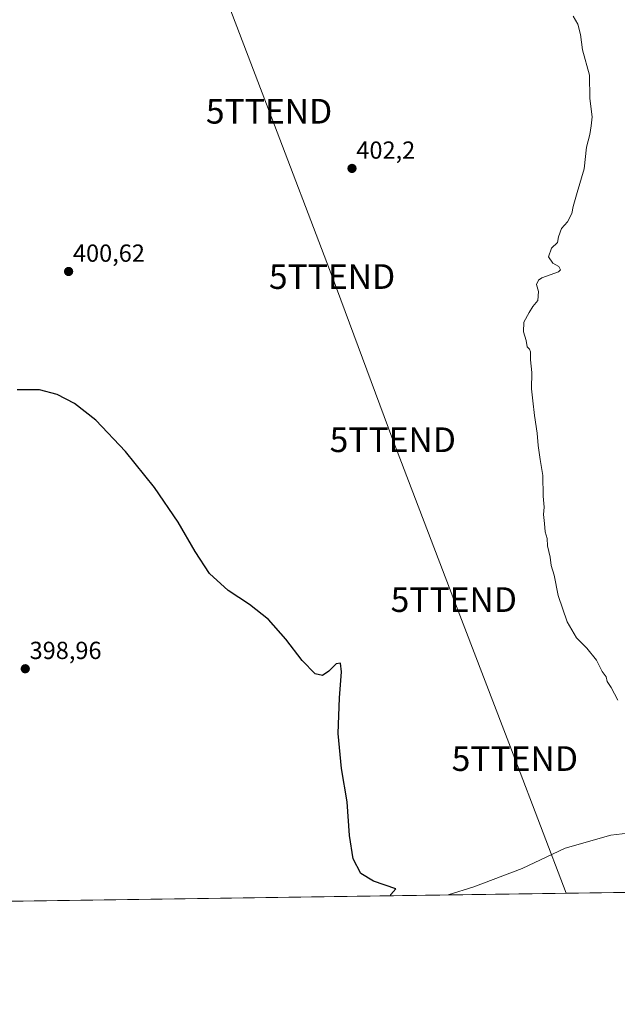
# Model space of a CAD drawing. Units: metres. Extents: x 597019 to 600470, y 4742996 to 4745358.
# Drawn here: x 599969 to 600211, y 4742996 to 4743395 of the extents above; entities that cross this region are included whole.
import ezdxf
from ezdxf.enums import TextEntityAlignment as Align

# ---------------------------------------------------------------- set-up
doc = ezdxf.new("R2010")
doc.units = ezdxf.units.M
doc.header["$MEASUREMENT"] = 0
doc.layers.get('0').update_dxf_attribs({"lineweight": 5})
for name, color, linetype, lineweight in [('Carátula', 7, 'Continuous', 5), ('Comarca CxS', 133, 'Continuous', 0), ('Comunidad Autónoma CxS', 142, 'Continuous', 0), ('Corriente natural lineal', 142, 'Continuous', 13), ('Cultivos herbáceos CxS', 92, 'Continuous', 0), ('Curva de nivel maestra', 36, 'Continuous', 30), ('Curva de nivel normal', 36, 'Continuous', 0), ('Entidad de ámbito territorial CxS', 92, 'Continuous', 0), ('Municipio CxS', 142, 'Continuous', 0), ('Provincia CxS', 1, 'Continuous', 0), ('Punto de cota en terreno', 7, 'Continuous', 0), ('Rótulo de punto de cota en terreno', 19, 'Continuous', 0), ('Tendido', 6, 'Continuous', 0), ('Torre de tendido puntual', 7, 'Continuous', 0)]:
    doc.layers.add(name, color=color, linetype=linetype, lineweight=lineweight)
doc.styles.add('Arial', font='txt', dxfattribs={"height": 0.2})

# ---------------------------------------------------------------- blocks, each defined once
blk = doc.blocks.new('*U160')
at = {"layer": 'Cultivos herbáceos CxS', "color": 92, "linetype": 'Continuous', "lineweight": 0}
blk.add_polyline3d([(600362.44, 4743043.11, 409.91), (599700.05, 4743033.61, 405.93)], dxfattribs=at)
blk = doc.blocks.new('*U214')
at = {"layer": 'Curva de nivel maestra', "color": 36, "linetype": 'Continuous', "lineweight": 30}
blk.add_polyline3d([(600118.87, 4743039.62, 400), (600119.03, 4743040.13, 400), (600121.12, 4743042.4, 400), (600112.08, 4743045.58, 400), (600106.92, 4743048.7, 400), (600103.78, 4743054.59, 400), (600102.38, 4743064.1, 400), (600101.43, 4743077.73, 400), (600099.12, 4743091.23, 400), (600097.68, 4743105.36, 400), (600098.32, 4743119.79, 400), (600099.04, 4743130.34, 400), (600098.6, 4743133.83, 400), (600096.97, 4743133.67, 400), (600093.92, 4743130.65, 400), (600091.32, 4743128.84, 400), (600088.44, 4743129.61, 400), (600083.07, 4743135.01, 400), (600076.52, 4743143.56, 400), (600069.54, 4743151.56, 400), (600061.76, 4743157.7, 400), (600053.2, 4743163.38, 400), (600045.62, 4743170.19, 400), (600039.71, 4743179.19, 400), (600032.9, 4743191.04, 400), (600023.27, 4743205.05, 400), (600011.59, 4743219.65, 400), (599999.52, 4743232.3, 400), (599990.82, 4743239.18, 400), (599983.8, 4743242.77, 400), (599976.68, 4743244.67, 400), (599967.68, 4743244.71, 400)], dxfattribs=at)
blk = doc.blocks.new('5PATER')
at = {"layer": 'Carátula', "linetype": 'Continuous', "lineweight": 5}
h = blk.add_hatch(color=250, dxfattribs=at)
edge = h.paths.add_edge_path()
edge.add_ellipse((0, 0.01), major_axis=(-1.33, -1.34), ratio=0.999422, start_angle=0, end_angle=360)
blk = doc.blocks.new('5TTEND')
blk.add_text('5TTEND', height=10).set_placement((0, 0), align=Align.MIDDLE_CENTER)

msp = doc.modelspace()

# ---------------------------------------------------------------- linework, layer by layer
at = {"layer": 'Comarca CxS', "color": 133, "linetype": 'Continuous', "lineweight": 0}
msp.add_polyline3d([(600457.62, 4743044.48, 408.55), (597052.28, 4742995.63, 654.89), (597019.64, 4745309.04, 454.94), (600423.86, 4745357.91, 432.88), (600457.62, 4743044.48, 408.55)], close=True, dxfattribs=at)
msp.add_polyline3d([(600457.62, 4743044.48, 408.55), (597052.28, 4742995.63, 654.89), (597019.64, 4745309.04, 454.94), (600423.86, 4745357.91, 432.88), (600457.62, 4743044.48, 408.55)], close=True, dxfattribs=at)
at = {"layer": 'Comunidad Autónoma CxS', "color": 142, "linetype": 'Continuous', "lineweight": 0}
msp.add_polyline3d([(600457.62, 4743044.48, 408.55), (597052.28, 4742995.63, 654.89), (597019.64, 4745309.04, 454.94), (600423.86, 4745357.91, 432.88), (600457.62, 4743044.48, 408.55)], close=True, dxfattribs=at)
msp.add_polyline3d([(600457.62, 4743044.48, 408.55), (597052.28, 4742995.63, 654.89), (597019.64, 4745309.04, 454.94), (600423.86, 4745357.91, 432.88), (600457.62, 4743044.48, 408.55)], close=True, dxfattribs=at)
at = {"layer": 'Corriente natural lineal', "color": 142, "linetype": 'Continuous', "lineweight": 13}
for points in [[(600353.88, 4743080.26, 410.05), (600321.33, 4743069.73, 408.03), (600279.6, 4743063.76, 405.67), (600225.07, 4743065.03, 404.3), (600215.09, 4743065.04, 403.66), (600208.2, 4743064.2, 403.35), (600189.77, 4743058.89, 403.08), (600172.24, 4743050.69, 402.25), (600152.71, 4743043.3, 401.05), (600142.29, 4743039.96, 401)], [(600142.29, 4743039.96, 401), (600142.28, 4743039.96, 401)]]:
    msp.add_polyline3d(points, dxfattribs=at)
at = {"layer": 'Cultivos herbáceos CxS', "color": 92, "linetype": 'Continuous', "lineweight": 0}
msp.add_polyline3d([(600362.44, 4743043.12, 409.91), (600142.28, 4743039.96, 401), (599846.72, 4743035.72, 396.94), (599700.05, 4743033.61, 405.93)], dxfattribs=at)
at = {"layer": 'Curva de nivel normal', "color": 36, "linetype": 'Continuous', "lineweight": 0}
msp.add_polyline3d([(600192.98, 4743396.07, 405), (600194.84, 4743392.84, 405), (600195.9, 4743388.72, 405), (600196.74, 4743382.4, 405), (600199.55, 4743372.23, 405), (600199.79, 4743362.73, 405), (600200.72, 4743355.29, 405), (600200.26, 4743351.64, 405), (600199.67, 4743348.19, 405), (600198.43, 4743342.99, 405), (600197.47, 4743334.2, 405), (600194.58, 4743324.68, 405), (600192.99, 4743318.97, 405), (600192.47, 4743316.07, 405), (600190.64, 4743312.73, 405), (600188.26, 4743310.04, 405), (600186.96, 4743306.63, 405), (600186.65, 4743304.38, 405), (600184.2, 4743302.07, 405), (600182.92, 4743298.6, 405), (600184.74, 4743295.94, 405), (600187.14, 4743294.62, 405), (600187.84, 4743293.24, 405), (600187.02, 4743292.43, 405), (600180.29, 4743289.99, 405), (600178.88, 4743289.14, 405), (600178.14, 4743287.4, 405), (600178.92, 4743284.51, 405), (600178.65, 4743280.8, 405), (600176.56, 4743278.4, 405), (600175.17, 4743276, 405), (600172.92, 4743272.1, 405), (600172.78, 4743268.18, 405), (600173.96, 4743264.59, 405), (600174.38, 4743262.12, 405), (600175.31, 4743261.15, 405), (600175.62, 4743259.99, 405), (600175.69, 4743256.86, 405), (600176.16, 4743251.66, 405), (600176.02, 4743245.03, 405), (600176.67, 4743240.17, 405), (600177.28, 4743234.27, 405), (600178.44, 4743227.12, 405), (600178.8, 4743222.07, 405), (600179.62, 4743216.45, 405), (600180.72, 4743209.94, 405), (600180.82, 4743201.56, 405), (600181.15, 4743197.17, 405), (600180.91, 4743194.1, 405), (600181.37, 4743190.48, 405), (600181.62, 4743187.14, 405), (600182.42, 4743184.42, 405), (600182.61, 4743181.39, 405), (600183.68, 4743176.82, 405), (600184.07, 4743173.43, 405), (600185.22, 4743169.51, 405), (600186.92, 4743161.35, 405), (600190.59, 4743150.69, 405), (600194.35, 4743144.2, 405), (600198.51, 4743139.97, 405), (600202.37, 4743135.13, 405), (600204.74, 4743130.46, 405), (600206.36, 4743128.3, 405), (600206.81, 4743126.4, 405), (600208.4, 4743124, 405), (600211.03, 4743118.83, 405)], dxfattribs=at)
at = {"layer": 'Entidad de ámbito territorial CxS', "color": 92, "linetype": 'Continuous', "lineweight": 0}
msp.add_polyline3d([(600448.38, 4743677.99, 409.54), (600457.62, 4743044.48, 408.55), (599913.75, 4743036.68, 397.92)], dxfattribs=at)
msp.add_polyline3d([(600448.38, 4743677.99, 409.54), (600457.62, 4743044.48, 408.55), (599913.75, 4743036.68, 397.92)], dxfattribs=at)
at = {"layer": 'Municipio CxS', "color": 142, "linetype": 'Continuous', "lineweight": 0}
msp.add_polyline3d([(599069.94, 4745338.47, 597.63), (600282.85, 4745355.89, 442.3), (600282.97, 4745355.76, 442.28), (600306.96, 4745334.88, 438.99), (600317.83, 4745324.42, 437.94), (600328.69, 4745316.88, 436.4), (600337.93, 4745302.25, 434.47), (600341.94, 4745295.89, 433.88), (600353.34, 4745279.01, 431.47), (600354.92, 4745276.68, 431.3), (600358.79, 4745268.34, 431.05), (600365.51, 4745253.89, 430.8), (600369.27, 4745244.64, 430.59), (600376.07, 4745235.04, 430.31), (600389.68, 4745217.48, 429.03), (600414.11, 4745195.44, 427.51), (600426.37, 4745186.21, 427.18), (600426.37, 4745186.21, 427.18), (600457.62, 4743044.48, 408.55), (597052.28, 4742995.63, 654.89)], dxfattribs=at)
msp.add_polyline3d([(599069.94, 4745338.47, 597.63), (600282.85, 4745355.89, 442.3), (600282.97, 4745355.76, 442.28), (600306.96, 4745334.88, 438.99), (600317.83, 4745324.42, 437.94), (600328.69, 4745316.88, 436.4), (600337.93, 4745302.25, 434.47), (600341.94, 4745295.89, 433.88), (600353.34, 4745279.01, 431.47), (600354.92, 4745276.68, 431.3), (600358.79, 4745268.34, 431.05), (600365.51, 4745253.89, 430.8), (600369.27, 4745244.64, 430.59), (600376.07, 4745235.04, 430.31), (600389.68, 4745217.48, 429.03), (600414.11, 4745195.44, 427.51), (600426.37, 4745186.21, 427.18), (600426.37, 4745186.21, 427.18), (600457.62, 4743044.48, 408.55), (597052.28, 4742995.63, 654.89)], dxfattribs=at)
at = {"layer": 'Provincia CxS', "color": 1, "linetype": 'Continuous', "lineweight": 0}
msp.add_polyline3d([(600457.62, 4743044.48, 408.55), (597052.28, 4742995.63, 654.89), (597048.99, 4743228.92, 667.26), (597019.64, 4745309.04, 454.94), (599069.94, 4745338.47, 597.63), (600282.85, 4745355.89, 442.3), (600423.86, 4745357.91, 432.88), (600426.37, 4745186.21, 427.18), (600457.62, 4743044.48, 408.55)], close=True, dxfattribs=at)
msp.add_polyline3d([(600457.62, 4743044.48, 408.55), (597052.28, 4742995.63, 654.89), (597048.99, 4743228.92, 667.26), (597019.64, 4745309.04, 454.94), (599069.94, 4745338.47, 597.63), (600282.85, 4745355.89, 442.3), (600423.86, 4745357.91, 432.88), (600426.37, 4745186.21, 427.18), (600457.62, 4743044.48, 408.55)], close=True, dxfattribs=at)
at = {"layer": 'Tendido', "color": 6, "linetype": 'Continuous', "lineweight": 0}
msp.add_polyline3d([(600006.48, 4743522.28, 404.46), (600009.27, 4743514.02, 404.57), (600023.24, 4743476.56, 404.89), (600045.77, 4743420.65, 402.81), (600069.71, 4743357.55, 401.67), (600095.25, 4743290.57, 401.65), (600119.86, 4743224.43, 401.71), (600144.59, 4743159.64, 401.72), (600169.33, 4743095.21, 402.16), (600190.11, 4743040.64, 403.27)], dxfattribs=at)

# ---------------------------------------------------------------- block references
at = {"layer": 'Cultivos herbáceos CxS', "color": 92, "linetype": 'Continuous', "lineweight": 0}
msp.add_blockref('*U160', (0, 0), dxfattribs=at)
at = {"layer": 'Curva de nivel maestra', "color": 36, "linetype": 'Continuous', "lineweight": 30}
msp.add_blockref('*U214', (0, 0), dxfattribs=at)
at = {"layer": 'Punto de cota en terreno', "linetype": 'Continuous', "lineweight": 0}
for p in [(600103.33, 4743334.37, 402.2), (599988.47, 4743292.61, 400.62), (599970.9, 4743131.61, 398.96)]:
    msp.add_blockref('5PATER', p, dxfattribs=at)
at = {"layer": 'Torre de tendido puntual', "linetype": 'Continuous', "lineweight": 0}
for p in [(600069.71, 4743357.55, 401.72), (600095.25, 4743290.56, 401.61), (600119.86, 4743224.43, 401.65), (600144.59, 4743159.64, 401.7), (600169.33, 4743095.21, 402.18)]:
    msp.add_blockref('5TTEND', p, dxfattribs=at)

# ---------------------------------------------------------------- texts
at = {"layer": 'Rótulo de punto de cota en terreno', "color": 19, "linetype": 'Continuous', "lineweight": 0, "style": 'Arial'}
for s, p in [('402,2', (600105.09, 4743336.13)), ('400,62', (599990.23, 4743294.37)), ('398,96', (599972.66, 4743133.37))]:
    msp.add_text(s, height=7, dxfattribs=at).set_placement(p, align=Align.BOTTOM_LEFT)

doc.saveas('drawing.dxf')
